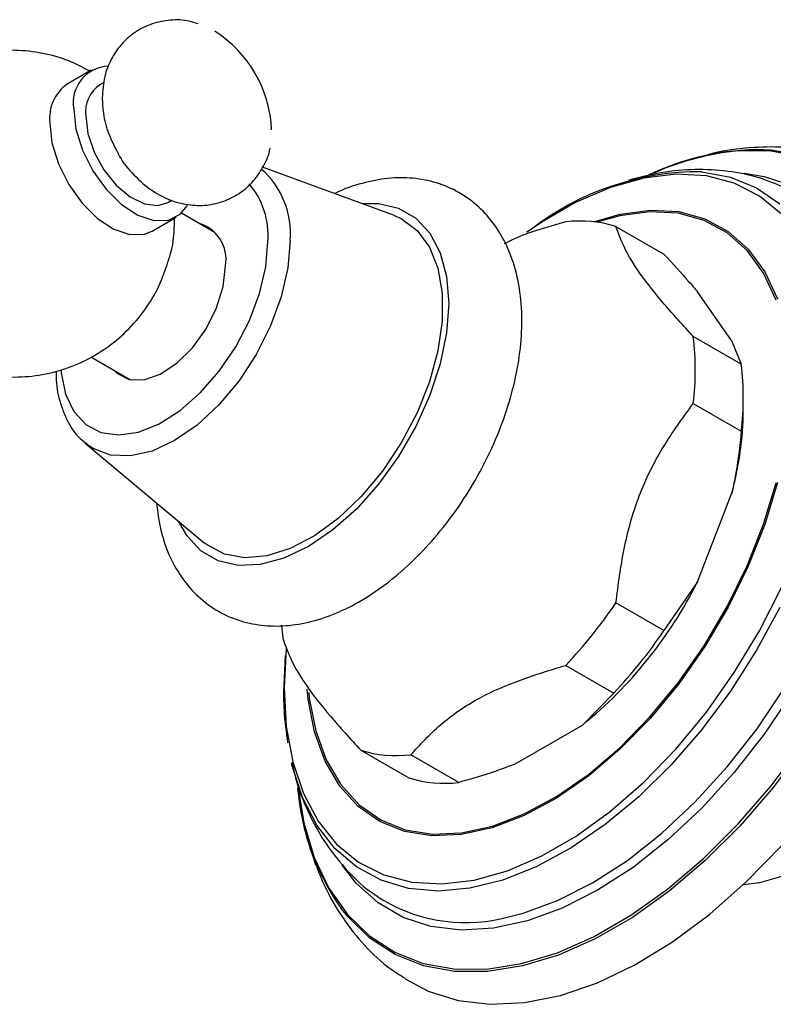
# Model space of a CAD drawing. Units: millimetres. Extents: x 4 to 1496, y 5 to 1495.
# Drawn here: x 1092 to 1137, y 211 to 269 of the extents above; entities that cross this region are included whole.
import ezdxf

# ---------------------------------------------------------------- set-up
doc = ezdxf.new("R2010")
doc.units = ezdxf.units.MM

msp = doc.modelspace()

# ---------------------------------------------------------------- linework, layer by layer
at = {"color": 7, "linetype": 'Continuous', "lineweight": 25}
for p, q in [((1096.417, 265.716), (1095.002, 264.9)), ((1097.167, 264.995), (1096.917, 264.85)), ((1114.215, 257.176), (1106.511, 259.995)), ((1100.916, 257.922), (1101.158, 258.061)), ((1100.002, 256.239), (1101.416, 257.056)), ((1103.722, 256.139), (1101.73, 257.289)), ((1127.33, 256.509), (1130.158, 254.876)), ((1134.149, 249.797), (1132.141, 252.654)), ((1134.717, 248.39), (1131.889, 250.023)), ((1134.149, 249.797), (1134.717, 248.39)), ((1096.393, 248.823), (1098.722, 247.479)), ((1131.889, 246.076), (1134.717, 244.443)), ((1134.837, 245.67), (1134.837, 246.486)), ((1096.059, 243.735), (1103.072, 237.874)), ((1096.149, 243.663), (1096.059, 243.735)), ((1132.141, 235.573), (1134.149, 240.748)), ((1132.141, 235.573), (1130.158, 232.694)), ((1130.158, 232.694), (1127.33, 234.327)), ((1107.891, 231.637), (1107.773, 229.32)), ((1107.753, 229.071), (1107.854, 231.235)), ((1124.37, 230.645), (1127.198, 229.012)), ((1127.198, 229.012), (1125.355, 227.131)), ((1121.339, 224.813), (1125.355, 227.131)), ((1112.293, 225.646), (1115.121, 224.013)), ((1118.081, 223.749), (1115.253, 225.381))]:
    msp.add_line(p, q, dxfattribs=at)
at = {"color": 7, "linetype": 'Continuous', "lineweight": 25, "flags": 128}
for points in [[(1095.381, 263.427), (1095.512, 262.25), (1095.896, 261.008), (1096.503, 259.795), (1097.29, 258.7), (1098.197, 257.804), (1099.158, 257.173), (1100.1, 256.855), (1100.955, 256.873), (1101.659, 257.226), (1102.087, 257.749)], [(1096.088, 263.019), (1096.214, 261.983), (1096.579, 260.895), (1097.153, 259.85), (1097.883, 258.942), (1098.705, 258.251), (1099.546, 257.838), (1100.331, 257.741), (1100.916, 257.922)], [(1093.967, 262.61), (1094.098, 261.433), (1094.481, 260.192), (1095.089, 258.979), (1095.876, 257.883), (1096.783, 256.987), (1097.743, 256.357), (1098.686, 256.039), (1099.541, 256.057), (1100.002, 256.239)], [(1124.913, 257.893), (1122.959, 256.759), (1122.066, 256.15)], [(1114.215, 257.176), (1114.678, 256.97), (1115.612, 256.275), (1116.34, 255.288), (1116.839, 254.041), (1117.092, 252.574), (1117.092, 250.934), (1116.839, 249.175), (1116.34, 247.352), (1115.612, 245.524), (1114.678, 243.75), (1113.568, 242.087), (1112.317, 240.588), (1110.967, 239.302), (1109.56, 238.27), (1108.142, 237.525), (1106.757, 237.09), (1105.452, 236.981), (1104.267, 237.2), (1103.241, 237.741), (1103.072, 237.874)], [(1097.717, 248.059), (1097.922, 247.856), (1098.64, 247.496), (1099.512, 247.478), (1100.473, 247.802), (1101.453, 248.445), (1102.379, 249.359), (1103.181, 250.477), (1103.801, 251.714), (1104.192, 252.98), (1104.326, 254.181)], [(1114.908, 212.166), (1116.27, 211.45), (1118.028, 210.899), (1119.929, 210.673), (1121.949, 210.773), (1124.06, 211.2), (1126.236, 211.947), (1128.448, 213.005), (1130.668, 214.359), (1132.865, 215.993), (1135.013, 217.884), (1137.082, 220.009), (1139.045, 222.339), (1140.878, 224.844), (1142.556, 227.491), (1144.057, 230.247), (1145.362, 233.075), (1146.454, 235.937), (1147.318, 238.798), (1147.944, 241.619), (1148.322, 244.364), (1148.449, 246.997)], [(1134.857, 217.736), (1135.804, 217.841), (1137.332, 218.276), (1138.903, 219.033), (1140.474, 220.09), (1142.003, 221.419), (1143.447, 222.984), (1144.767, 224.742), (1145.926, 226.645), (1146.895, 228.64), (1147.645, 230.675), (1148.157, 232.692), (1148.417, 234.638), (1148.417, 236.458), (1148.157, 238.104), (1147.645, 239.531), (1147.548, 239.721)], [(1107.734, 232.132), (1107.682, 232.593), (1107.647, 233.015)]]:
    msp.add_lwpolyline(points, dxfattribs=at)
at = {"color": 8, "linetype": 'Continuous', "lineweight": 25, "flags": 128}
for points in [[(1138.297, 260.62), (1136.48, 260.951), (1134.536, 260.956), (1133.878, 260.887)], [(1136.466, 261.012), (1136.595, 261.002), (1138.419, 260.669)], [(1137.084, 257.238), (1135.787, 258.3), (1134.304, 259.052), (1132.658, 259.483), (1130.875, 259.586), (1128.983, 259.358), (1127.012, 258.805), (1124.993, 257.934), (1124.913, 257.893)], [(1132.389, 259.727), (1132.396, 259.726), (1134.082, 259.41), (1135.618, 258.777), (1136.98, 257.837)], [(1134.886, 259.639), (1136.075, 259.458), (1137.718, 258.92)], [(1112.362, 257.854), (1113.341, 257.862), (1114.523, 257.589), (1115.542, 257), (1116.37, 256.114), (1116.979, 254.956), (1117.352, 253.563), (1117.478, 251.977), (1117.352, 250.245), (1116.979, 248.421), (1116.37, 246.56), (1115.542, 244.718), (1114.523, 242.952), (1113.341, 241.315), (1112.034, 239.857), (1110.641, 238.622), (1109.205, 237.647), (1107.768, 236.963), (1106.375, 236.59), (1105.068, 236.539), (1103.887, 236.812), (1102.867, 237.401), (1102.04, 238.288), (1101.558, 239.139)], [(1126.023, 256.786), (1127.585, 257.237), (1129.366, 257.473), (1131.04, 257.38), (1132.576, 256.96), (1133.948, 256.22), (1135.131, 255.173), (1136.104, 253.838), (1136.849, 252.239)], [(1136.771, 252.169), (1136.03, 253.759), (1135.063, 255.087), (1133.886, 256.128), (1132.522, 256.864), (1130.993, 257.283), (1129.329, 257.375), (1127.557, 257.14), (1126.211, 256.763)], [(1094.633, 248.055), (1094.647, 247.881), (1094.896, 246.627), (1095.383, 245.598), (1096.088, 244.835), (1096.983, 244.369), (1098.032, 244.22), (1099.19, 244.393), (1100.41, 244.882), (1101.644, 245.666), (1102.839, 246.714), (1103.948, 247.982), (1104.925, 249.418), (1105.729, 250.965), (1106.328, 252.558), (1106.698, 254.132), (1106.823, 255.623)], [(1108.131, 255.676), (1108, 254.068), (1107.613, 252.37), (1106.984, 250.649), (1106.138, 248.97), (1105.107, 247.398), (1103.931, 245.993), (1102.655, 244.809), (1101.327, 243.892), (1100, 243.276), (1098.724, 242.987), (1097.548, 243.034), (1096.517, 243.416), (1096.149, 243.663)], [(1120.603, 215.73), (1121.868, 216.039), (1123.895, 216.781), (1125.952, 217.825), (1128.01, 219.156), (1130.037, 220.755), (1132.004, 222.599), (1133.884, 224.661), (1135.647, 226.91), (1137.27, 229.314), (1138.727, 231.838), (1139.998, 234.445), (1141.064, 237.098), (1141.91, 239.756), (1142.523, 242.382), (1142.895, 244.937), (1143.019, 247.385), (1142.895, 249.689), (1142.6, 251.485)], [(1136.849, 241.414), (1136.104, 238.955), (1135.131, 236.497), (1133.948, 234.084), (1132.576, 231.759), (1131.04, 229.565), (1129.366, 227.539), (1127.585, 225.719), (1125.728, 224.136), (1123.829, 222.819), (1121.921, 221.791), (1120.039, 221.071), (1118.216, 220.672), (1116.484, 220.6), (1114.876, 220.858), (1113.418, 221.439), (1112.138, 222.335), (1111.057, 223.528), (1110.196, 224.999), (1109.57, 226.719), (1109.19, 228.66), (1109.129, 229.239)], [(1109.226, 229.049), (1109.263, 228.719), (1109.641, 226.789), (1110.264, 225.078), (1111.12, 223.616), (1112.194, 222.428), (1113.468, 221.538), (1114.918, 220.959), (1116.518, 220.704), (1118.24, 220.775), (1120.053, 221.172), (1121.925, 221.888), (1123.822, 222.91), (1125.711, 224.22), (1127.557, 225.794), (1129.329, 227.605), (1130.993, 229.619), (1132.522, 231.802), (1133.886, 234.113), (1135.063, 236.513), (1136.03, 238.957), (1136.771, 241.403)], [(1107.773, 229.32), (1107.901, 227.049), (1108.282, 224.961), (1108.911, 223.089), (1109.777, 221.463), (1110.868, 220.109), (1112.165, 219.047), (1113.648, 218.295), (1115.294, 217.864), (1117.077, 217.762), (1118.969, 217.989), (1120.94, 218.542), (1122.959, 219.413), (1124.993, 220.588), (1127.012, 222.047), (1128.983, 223.77), (1130.875, 225.727), (1132.658, 227.888), (1134.304, 230.219), (1135.787, 232.684), (1137.084, 235.243)], [(1136.98, 234.05), (1135.618, 231.538), (1134.082, 229.131), (1132.396, 226.868), (1130.585, 224.781), (1128.677, 222.904), (1126.701, 221.263), (1124.687, 219.885), (1122.665, 218.79), (1120.667, 217.994), (1118.721, 217.51), (1116.858, 217.345), (1115.107, 217.502), (1113.493, 217.978), (1112.041, 218.766), (1110.772, 219.853), (1109.708, 221.224), (1108.862, 222.858), (1108.249, 224.73), (1108.215, 224.87)], [(1137.718, 229.033), (1136.075, 226.598), (1134.288, 224.319), (1132.384, 222.231), (1130.391, 220.363), (1128.338, 218.743), (1126.254, 217.395), (1124.17, 216.337), (1122.117, 215.586), (1120.123, 215.153), (1118.22, 215.043), (1116.433, 215.259), (1114.79, 215.797), (1113.313, 216.65), (1112.026, 217.804), (1111.189, 218.868)], [(1108.553, 223.663), (1108.557, 223.624), (1108.935, 221.369), (1109.558, 219.323), (1110.42, 217.515), (1111.507, 215.968), (1112.805, 214.703), (1114.298, 213.738), (1115.963, 213.086), (1117.78, 212.755), (1119.724, 212.75), (1121.767, 213.07), (1123.883, 213.713), (1126.043, 214.668), (1128.217, 215.923), (1130.377, 217.462), (1132.493, 219.262), (1134.536, 221.301), (1136.48, 223.55), (1138.297, 225.978)], [(1138.419, 225.89), (1136.595, 223.452), (1134.644, 221.194), (1132.592, 219.147), (1130.468, 217.34), (1128.299, 215.795), (1126.116, 214.535), (1123.948, 213.576), (1121.823, 212.931), (1119.772, 212.609), (1117.821, 212.614), (1115.997, 212.946), (1114.324, 213.601), (1112.826, 214.57), (1111.523, 215.84), (1111.144, 216.314)]]:
    msp.add_lwpolyline(points, dxfattribs=at)
at = {"color": 7, "linetype": 'Continuous', "lineweight": 25}
for centre, radius, start, end in [((1099.8, 261.896), 7.25, 2.48458, 57.51004), ((1097.497, 263.802), 2.149, 92.39704, 190.05419), ((1096.445, 262.868), 2.492, 125.37932, 185.93286), ((1098.036, 263.24), 1.961, 124.82234, 186.48984), ((1136.271, 244.126), 16.931, 98.12701, 114.99163), ((1135.782, 246.073), 14.955, 87.37752, 114.29136), ((1132.225, 243.603), 16.125, 89.41692, 127.74182), ((1102.09, 254.543), 2.265, 350.80864, 73.9268), ((1125.242, 249.838), 6.991, 72.61878, 97.16219), ((1115.784, 248.05), 16.225, 353.01397, 6.98603), ((1118.612, 246.417), 16.225, 353.01397, 6.98603), ((1115.533, 245.862), 19.306, 344.64012, 359.43085), ((1109.185, 247.078), 25.678, 309.02964, 333.38122), ((1104.268, 249.835), 27.791, 316.32946, 326.08139), ((1107.097, 248.202), 27.791, 316.32946, 326.08139), ((1114.381, 232.318), 6.991, 252.61878, 277.16219), ((1117.21, 230.685), 6.991, 252.61878, 277.16219), ((1122.855, 224.57), 14.329, 184.62009, 215.1812), ((1118.467, 225.045), 9.557, 236.8977, 282.91388)]:
    msp.add_arc(centre, radius, start, end, dxfattribs=at)
at = {"color": 8, "linetype": 'Continuous', "lineweight": 25}
for centre, radius, start, end in [((1103.166, 256.123), 4.985, 354.85107, 49.06374), ((1102.138, 255.986), 4.699, 355.56675, 40.34044)]:
    msp.add_arc(centre, radius, start, end, dxfattribs=at)
at = {"color": 7, "linetype": 'Continuous', "lineweight": 25}
for points, knots in [([(1102.715, 268.443), (1102.537, 268.503), (1102.011, 268.681), (1101.076, 268.7), (1099.992, 268.492), (1098.986, 267.996), (1098.15, 267.26), (1097.544, 266.352), (1097.137, 265.288), (1097.085, 264.514), (1097.057, 264.089)], [0, 0, 0, 0, 0.067608, 0.199241, 0.32955, 0.459808, 0.594938, 0.722598, 0.847571, 1, 1, 1, 1]), ([(1096.329, 265.665), (1095.92, 265.878), (1095.037, 266.339), (1093.547, 266.748), (1091.937, 266.934), (1090.31, 266.832), (1088.662, 266.463), (1087.64, 265.964), (1087.108, 265.705)], [0, 0, 0, 0, 0.143319, 0.310046, 0.47779, 0.646564, 0.816149, 1, 1, 1, 1]), ([(1097.057, 264.089), (1097.072, 263.787), (1097.108, 263.075), (1097.4, 261.953), (1097.792, 261.196), (1097.99, 260.815)], [0, 0, 0, 0, 0.268221, 0.631799, 1, 1, 1, 1]), ([(1097.99, 260.815), (1097.994, 260.805), (1098.192, 260.384), (1098.805, 259.639), (1099.769, 258.727), (1100.86, 258.107), (1101.96, 257.773), (1103.077, 257.713), (1104.164, 257.931), (1105.169, 258.426), (1106.009, 259.161), (1106.597, 260.073), (1106.898, 260.742), (1106.948, 261.102), (1106.95, 261.117)], [0, 0, 0, 0, 0.002798, 0.116075, 0.235806, 0.339012, 0.436359, 0.530821, 0.624335, 0.717814, 0.814775, 0.906381, 0.996066, 1, 1, 1, 1]), ([(1142.304, 259.805), (1141.824, 260.038), (1140.763, 260.554), (1138.97, 261.008), (1136.99, 261.236), (1134.929, 261.148), (1133.343, 260.927), (1132.451, 260.649), (1132.266, 260.591)], [0, 0, 0, 0, 0.158538, 0.351154, 0.545426, 0.743525, 0.946819, 1, 1, 1, 1]), ([(1131.979, 260.505), (1131.533, 260.387), (1130.724, 260.173), (1129.925, 259.807), (1129.567, 259.643)], [0, 0, 0, 0, 0.5517525, 1, 1, 1, 1]), ([(1100.257, 240.227), (1100.325, 239.681), (1100.467, 238.536), (1101.007, 237.033), (1101.762, 235.72), (1102.713, 234.641), (1103.869, 233.792), (1105.199, 233.22), (1106.615, 232.946), (1108.093, 232.959), (1109.622, 233.254), (1111.19, 233.834), (1112.769, 234.695), (1114.318, 235.823), (1115.796, 237.183), (1117.167, 238.738), (1118.403, 240.451), (1119.481, 242.284), (1120.379, 244.2), (1121.077, 246.162), (1121.558, 248.134), (1121.803, 250.081), (1121.795, 251.968), (1121.516, 253.751), (1120.974, 255.314), (1120.214, 256.625), (1119.264, 257.703), (1118.106, 258.55), (1116.776, 259.122), (1115.361, 259.393), (1113.881, 259.385), (1112.355, 259.066), (1111.302, 258.739), (1110.774, 258.45), (1110.758, 258.441)], [0, 0, 0, 0, 0.031648, 0.066409, 0.096379, 0.12538, 0.15634, 0.186438, 0.216266, 0.246505, 0.277771, 0.310298, 0.343858, 0.37795, 0.412092, 0.446118, 0.48003, 0.513892, 0.547788, 0.581784, 0.615976, 0.650455, 0.68527, 0.720325, 0.755086, 0.785052, 0.814049, 0.845004, 0.875101, 0.904928, 0.935171, 0.966441, 0.998973, 1, 1, 1, 1]), ([(1137.23, 258.811), (1136.75, 259.012), (1135.689, 259.457), (1133.92, 259.8), (1131.983, 259.901), (1130.02, 259.732), (1128.717, 259.393), (1128.074, 259.226)], [0, 0, 0, 0, 0.168843, 0.3735, 0.580734, 0.793136, 1, 1, 1, 1]), ([(1082.243, 256.943), (1082.268, 256.502), (1082.321, 255.565), (1082.721, 254.143), (1083.364, 252.667), (1084.285, 251.278), (1085.432, 250.062), (1086.73, 249.081), (1088.161, 248.336), (1089.695, 247.84), (1091.299, 247.607), (1092.928, 247.65), (1094.534, 247.972), (1096.103, 248.581), (1097.553, 249.471), (1098.814, 250.602), (1099.814, 251.885), (1100.554, 253.213), (1100.845, 254.141), (1100.979, 254.57)], [0, 0, 0, 0, 0.048811, 0.103784, 0.1626, 0.226727, 0.28742, 0.347054, 0.406205, 0.465441, 0.525019, 0.584972, 0.645231, 0.705697, 0.770538, 0.832688, 0.892436, 0.950188, 1, 1, 1, 1]), ([(1100.979, 254.57), (1100.998, 254.624), (1101.183, 255.145), (1101.31, 255.968), (1101.315, 256.731), (1101.316, 256.998)], [0, 0, 0, 0, 0.069564, 0.673971, 1, 1, 1, 1]), ([(1124.37, 256.774), (1123.302, 256.479), (1122.003, 256.12), (1120.927, 255.577), (1120.735, 255.481)], [0, 0, 0, 0, 0.821718, 1, 1, 1, 1]), ([(1131.889, 250.023), (1131.301, 250.669), (1130.114, 251.973), (1128.677, 253.778), (1127.762, 255.301), (1127.476, 256.102), (1127.33, 256.509)], [0, 0, 0, 0, 0.244278, 0.493448, 0.742659, 1, 1, 1, 1]), ([(1130.158, 254.876), (1130.668, 254.327), (1131.374, 253.566), (1131.974, 252.852), (1132.141, 252.654)], [0, 0, 0, 0, 0.721223, 1, 1, 1, 1]), ([(1094.347, 247.982), (1094.343, 247.867), (1094.32, 247.241), (1094.523, 246.216), (1094.988, 244.994), (1095.563, 244.127), (1096.04, 243.79), (1096.191, 243.683)], [0, 0, 0, 0, 0.062112, 0.336246, 0.609601, 0.876519, 1, 1, 1, 1]), ([(1127.33, 234.327), (1127.467, 235.391), (1127.745, 237.541), (1128.615, 240.678), (1130.052, 243.559), (1131.27, 245.228), (1131.889, 246.076)], [0, 0, 0, 0, 0.244278, 0.493448, 0.742659, 1, 1, 1, 1]), ([(1134.717, 244.443), (1134.623, 243.546), (1134.492, 242.301), (1134.223, 241.087), (1134.149, 240.748)], [0, 0, 0, 0, 0.721223, 1, 1, 1, 1]), ([(1107.734, 232.132), (1107.872, 231.746), (1108.149, 230.967), (1109.019, 229.489), (1110.456, 227.665), (1111.674, 226.326), (1112.293, 225.646)], [0, 0, 0, 0, 0.244278, 0.493448, 0.742659, 1, 1, 1, 1]), ([(1115.253, 225.381), (1115.801, 225.981), (1116.911, 227.196), (1119.093, 228.707), (1121.683, 229.829), (1123.467, 230.371), (1124.37, 230.645)], [0, 0, 0, 0, 0.267066, 0.541217, 0.767884, 1, 1, 1, 1]), ([(1107.738, 229.169), (1107.743, 228.772), (1107.757, 227.705), (1107.897, 226.713), (1107.985, 226.089)], [0, 0, 0, 0, 0.371252, 1, 1, 1, 1]), ([(1108.234, 224.955), (1108.313, 224.591), (1108.553, 223.474), (1109.233, 221.846), (1110.25, 220.032), (1111.512, 218.5), (1112.546, 217.489), (1113.183, 217.101), (1113.256, 217.056)], [0, 0, 0, 0, 0.11204, 0.344246, 0.546005, 0.76296, 0.972521, 1, 1, 1, 1]), ([(1121.339, 224.813), (1120.87, 224.633), (1119.828, 224.233), (1118.7, 223.92), (1118.081, 223.749)], [0, 0, 0, 0, 0.450942, 1, 1, 1, 1]), ([(1108.632, 223.203), (1108.667, 222.857), (1108.788, 221.683), (1109.276, 219.827), (1110.09, 217.679), (1111.172, 215.762), (1112.488, 214.12), (1113.742, 212.925), (1114.612, 212.393), (1114.909, 212.212)], [0, 0, 0, 0, 0.073451, 0.249302, 0.423002, 0.592826, 0.757645, 0.917499, 1, 1, 1, 1])]:
    msp.add_open_spline(points, degree=3, knots=knots, dxfattribs=at)

doc.saveas('drawing.dxf')
